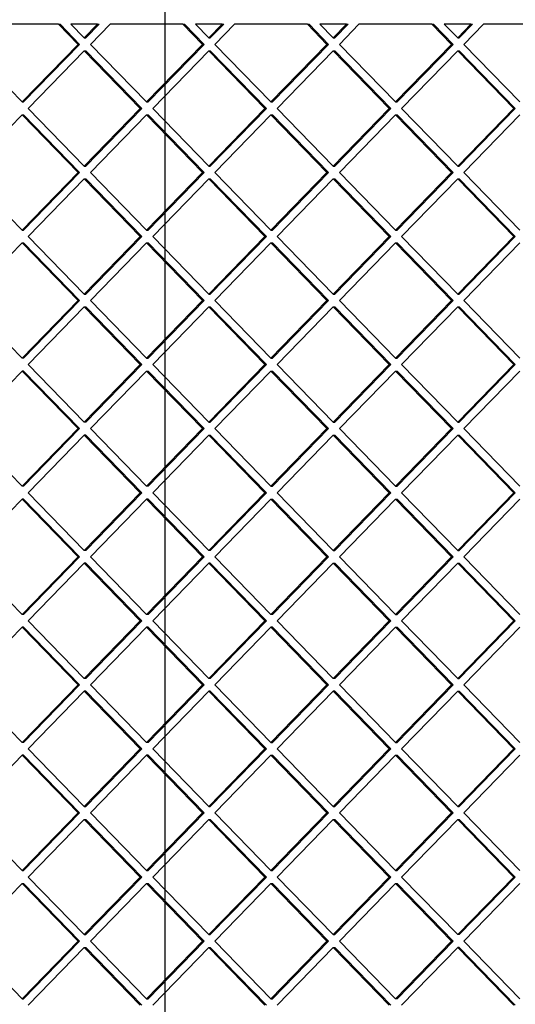
# Model space of a CAD drawing. Units: millimetres. Extents: x 6918 to 17905, y 36545 to 43592.
# Drawn here: x 12092 to 12311, y 40050 to 40485 of the extents above; entities that cross this region are included whole.
import ezdxf

# ---------------------------------------------------------------- set-up
doc = ezdxf.new("R2010")
doc.units = ezdxf.units.MM
doc.header["$LTSCALE"] = 200
doc.layers.add('WYLEWKI_BETONOWE', color=52, linetype='Continuous')

msp = doc.modelspace()

# ---------------------------------------------------------------- linework, layer by layer
at = {"color": 7, "linetype": 'Continuous', "lineweight": 25}
for p, q in [((12109.47, 40482.68), (12077.28, 40482.68)), ((12118.11, 40473.79), (12109.47, 40482.68)), ((12109.47, 40482.68), (12110.18, 40482.68)), ((12118.82, 40473.79), (12110.18, 40482.68)), ((12120.85, 40476.62), (12114.97, 40482.68)), ((12126.74, 40482.68), (12114.97, 40482.68)), ((12126.74, 40482.68), (12120.85, 40476.62)), ((12127.45, 40482.68), (12121.57, 40476.62)), ((12132.24, 40482.68), (12123.6, 40473.79)), ((12126.74, 40482.68), (12127.45, 40482.68)), ((12164.43, 40482.68), (12132.24, 40482.68)), ((12173.06, 40473.79), (12164.43, 40482.68)), ((12164.43, 40482.68), (12165.14, 40482.68)), ((12173.77, 40473.79), (12165.14, 40482.68)), ((12175.81, 40476.62), (12169.92, 40482.68)), ((12181.7, 40482.68), (12169.92, 40482.68)), ((12181.7, 40482.68), (12175.81, 40476.62)), ((12182.41, 40482.68), (12176.52, 40476.62)), ((12187.19, 40482.68), (12178.56, 40473.79)), ((12181.7, 40482.68), (12182.41, 40482.68)), ((12219.38, 40482.68), (12187.19, 40482.68)), ((12228.01, 40473.79), (12219.38, 40482.68)), ((12219.38, 40482.68), (12220.09, 40482.68)), ((12228.73, 40473.79), (12220.09, 40482.68)), ((12230.76, 40476.62), (12224.88, 40482.68)), ((12236.65, 40482.68), (12224.88, 40482.68)), ((12236.65, 40482.68), (12230.76, 40476.62)), ((12237.36, 40482.68), (12231.47, 40476.62)), ((12242.15, 40482.68), (12233.51, 40473.79)), ((12236.65, 40482.68), (12237.36, 40482.68)), ((12274.33, 40482.68), (12242.15, 40482.68)), ((12282.97, 40473.79), (12274.33, 40482.68)), ((12274.33, 40482.68), (12275.05, 40482.68)), ((12283.68, 40473.79), (12275.05, 40482.68)), ((12285.72, 40476.62), (12279.83, 40482.68)), ((12291.6, 40482.68), (12279.83, 40482.68)), ((12291.6, 40482.68), (12285.72, 40476.62)), ((12292.32, 40482.68), (12286.43, 40476.62)), ((12297.1, 40482.68), (12288.46, 40473.79)), ((12291.6, 40482.68), (12292.32, 40482.68)), ((12329.29, 40482.68), (12297.1, 40482.68)), ((12120.85, 40476.62), (12121.57, 40476.62)), ((12175.81, 40476.62), (12176.52, 40476.62)), ((12230.76, 40476.62), (12231.47, 40476.62)), ((12285.72, 40476.62), (12286.43, 40476.62)), ((12093.38, 40448.34), (12068.65, 40473.79)), ((12118.11, 40473.79), (12093.38, 40448.34)), ((12118.82, 40473.79), (12094.09, 40448.34)), ((12118.11, 40473.79), (12118.82, 40473.79)), ((12148.33, 40448.34), (12123.6, 40473.79)), ((12173.06, 40473.79), (12148.33, 40448.34)), ((12173.77, 40473.79), (12149.04, 40448.34)), ((12173.06, 40473.79), (12173.77, 40473.79)), ((12203.29, 40448.34), (12178.56, 40473.79)), ((12228.01, 40473.79), (12203.29, 40448.34)), ((12228.73, 40473.79), (12204, 40448.34)), ((12228.01, 40473.79), (12228.73, 40473.79)), ((12258.24, 40448.34), (12233.51, 40473.79)), ((12282.97, 40473.79), (12258.24, 40448.34)), ((12283.68, 40473.79), (12258.95, 40448.34)), ((12282.97, 40473.79), (12283.68, 40473.79)), ((12313.19, 40448.34), (12288.46, 40473.79)), ((12120.85, 40470.97), (12096.13, 40445.51)), ((12145.58, 40445.51), (12120.85, 40470.97)), ((12120.85, 40470.97), (12121.57, 40470.97)), ((12146.3, 40445.51), (12121.57, 40470.97)), ((12175.81, 40470.97), (12151.08, 40445.51)), ((12200.54, 40445.51), (12175.81, 40470.97)), ((12175.81, 40470.97), (12176.52, 40470.97)), ((12201.25, 40445.51), (12176.52, 40470.97)), ((12230.76, 40470.97), (12206.03, 40445.51)), ((12230.76, 40470.97), (12231.47, 40470.97)), ((12255.49, 40445.51), (12230.76, 40470.97)), ((12256.2, 40445.51), (12231.47, 40470.97)), ((12285.72, 40470.97), (12260.99, 40445.51)), ((12310.45, 40445.51), (12285.72, 40470.97)), ((12285.72, 40470.97), (12286.43, 40470.97)), ((12311.16, 40445.51), (12286.43, 40470.97)), ((12093.38, 40448.34), (12094.09, 40448.34)), ((12120.85, 40420.05), (12096.13, 40445.51)), ((12145.58, 40445.51), (12120.85, 40420.05)), ((12146.3, 40445.51), (12121.57, 40420.05)), ((12145.58, 40445.51), (12146.3, 40445.51)), ((12148.33, 40448.34), (12149.04, 40448.34)), ((12175.81, 40420.05), (12151.08, 40445.51)), ((12200.54, 40445.51), (12175.81, 40420.05)), ((12201.25, 40445.51), (12176.52, 40420.05)), ((12200.54, 40445.51), (12201.25, 40445.51)), ((12203.29, 40448.34), (12204, 40448.34)), ((12230.76, 40420.05), (12206.03, 40445.51)), ((12255.49, 40445.51), (12230.76, 40420.05)), ((12256.2, 40445.51), (12231.47, 40420.05)), ((12255.49, 40445.51), (12256.2, 40445.51)), ((12258.24, 40448.34), (12258.95, 40448.34)), ((12285.72, 40420.05), (12260.99, 40445.51)), ((12310.45, 40445.51), (12285.72, 40420.05)), ((12311.16, 40445.51), (12286.43, 40420.05)), ((12310.45, 40445.51), (12311.16, 40445.51)), ((12093.38, 40442.68), (12068.65, 40417.23)), ((12118.11, 40417.23), (12093.38, 40442.68)), ((12093.38, 40442.68), (12094.09, 40442.68)), ((12118.82, 40417.23), (12094.09, 40442.68)), ((12148.33, 40442.68), (12123.6, 40417.23)), ((12148.33, 40442.68), (12149.04, 40442.68)), ((12173.06, 40417.23), (12148.33, 40442.68)), ((12173.77, 40417.23), (12149.04, 40442.68)), ((12203.29, 40442.68), (12178.56, 40417.23)), ((12228.01, 40417.23), (12203.29, 40442.68)), ((12203.29, 40442.68), (12204, 40442.68)), ((12228.73, 40417.23), (12204, 40442.68)), ((12258.24, 40442.68), (12233.51, 40417.23)), ((12282.97, 40417.23), (12258.24, 40442.68)), ((12258.24, 40442.68), (12258.95, 40442.68)), ((12283.68, 40417.23), (12258.95, 40442.68)), ((12313.19, 40442.68), (12288.46, 40417.23)), ((12120.85, 40420.05), (12121.57, 40420.05)), ((12175.81, 40420.05), (12176.52, 40420.05)), ((12230.76, 40420.05), (12231.47, 40420.05)), ((12285.72, 40420.05), (12286.43, 40420.05)), ((12093.38, 40391.77), (12068.65, 40417.23)), ((12118.11, 40417.23), (12093.38, 40391.77)), ((12118.82, 40417.23), (12094.09, 40391.77)), ((12118.11, 40417.23), (12118.82, 40417.23)), ((12148.33, 40391.77), (12123.6, 40417.23)), ((12173.06, 40417.23), (12148.33, 40391.77)), ((12173.77, 40417.23), (12149.04, 40391.77)), ((12173.06, 40417.23), (12173.77, 40417.23)), ((12203.29, 40391.77), (12178.56, 40417.23)), ((12228.01, 40417.23), (12203.29, 40391.77)), ((12228.73, 40417.23), (12204, 40391.77)), ((12228.01, 40417.23), (12228.73, 40417.23)), ((12258.24, 40391.77), (12233.51, 40417.23)), ((12282.97, 40417.23), (12258.24, 40391.77)), ((12283.68, 40417.23), (12258.95, 40391.77)), ((12282.97, 40417.23), (12283.68, 40417.23)), ((12313.19, 40391.77), (12288.46, 40417.23)), ((12120.85, 40414.4), (12096.13, 40388.94)), ((12145.58, 40388.94), (12120.85, 40414.4)), ((12120.85, 40414.4), (12121.57, 40414.4)), ((12146.3, 40388.94), (12121.57, 40414.4)), ((12175.81, 40414.4), (12151.08, 40388.94)), ((12175.81, 40414.4), (12176.52, 40414.4)), ((12200.54, 40388.94), (12175.81, 40414.4)), ((12201.25, 40388.94), (12176.52, 40414.4)), ((12230.76, 40414.4), (12206.03, 40388.94)), ((12255.49, 40388.94), (12230.76, 40414.4)), ((12230.76, 40414.4), (12231.47, 40414.4)), ((12256.2, 40388.94), (12231.47, 40414.4)), ((12285.72, 40414.4), (12260.99, 40388.94)), ((12310.45, 40388.94), (12285.72, 40414.4)), ((12285.72, 40414.4), (12286.43, 40414.4)), ((12311.16, 40388.94), (12286.43, 40414.4)), ((12093.38, 40391.77), (12094.09, 40391.77)), ((12120.85, 40363.49), (12096.13, 40388.94)), ((12145.58, 40388.94), (12120.85, 40363.49)), ((12146.3, 40388.94), (12121.57, 40363.49)), ((12145.58, 40388.94), (12146.3, 40388.94)), ((12148.33, 40391.77), (12149.04, 40391.77)), ((12175.81, 40363.49), (12151.08, 40388.94)), ((12200.54, 40388.94), (12175.81, 40363.49)), ((12201.25, 40388.94), (12176.52, 40363.49)), ((12200.54, 40388.94), (12201.25, 40388.94)), ((12203.29, 40391.77), (12204, 40391.77)), ((12230.76, 40363.49), (12206.03, 40388.94)), ((12255.49, 40388.94), (12230.76, 40363.49)), ((12256.2, 40388.94), (12231.47, 40363.49)), ((12255.49, 40388.94), (12256.2, 40388.94)), ((12258.24, 40391.77), (12258.95, 40391.77)), ((12285.72, 40363.49), (12260.99, 40388.94)), ((12310.45, 40388.94), (12285.72, 40363.49)), ((12311.16, 40388.94), (12286.43, 40363.49)), ((12310.45, 40388.94), (12311.16, 40388.94)), ((12093.38, 40386.11), (12068.65, 40360.66)), ((12093.38, 40386.11), (12094.09, 40386.11)), ((12118.11, 40360.66), (12093.38, 40386.11)), ((12118.82, 40360.66), (12094.09, 40386.11)), ((12148.33, 40386.11), (12123.6, 40360.66)), ((12173.06, 40360.66), (12148.33, 40386.11)), ((12148.33, 40386.11), (12149.04, 40386.11)), ((12173.77, 40360.66), (12149.04, 40386.11)), ((12203.29, 40386.11), (12178.56, 40360.66)), ((12228.01, 40360.66), (12203.29, 40386.11)), ((12203.29, 40386.11), (12204, 40386.11)), ((12228.73, 40360.66), (12204, 40386.11)), ((12258.24, 40386.11), (12233.51, 40360.66)), ((12258.24, 40386.11), (12258.95, 40386.11)), ((12282.97, 40360.66), (12258.24, 40386.11)), ((12283.68, 40360.66), (12258.95, 40386.11)), ((12313.19, 40386.11), (12288.46, 40360.66)), ((12120.85, 40363.49), (12121.57, 40363.49)), ((12175.81, 40363.49), (12176.52, 40363.49)), ((12230.76, 40363.49), (12231.47, 40363.49)), ((12285.72, 40363.49), (12286.43, 40363.49)), ((12093.38, 40335.2), (12068.65, 40360.66)), ((12118.11, 40360.66), (12093.38, 40335.2)), ((12118.82, 40360.66), (12094.09, 40335.2)), ((12118.11, 40360.66), (12118.82, 40360.66)), ((12148.33, 40335.2), (12123.6, 40360.66)), ((12173.06, 40360.66), (12148.33, 40335.2)), ((12173.77, 40360.66), (12149.04, 40335.2)), ((12173.06, 40360.66), (12173.77, 40360.66)), ((12203.29, 40335.2), (12178.56, 40360.66)), ((12228.01, 40360.66), (12203.29, 40335.2)), ((12228.73, 40360.66), (12204, 40335.2)), ((12228.01, 40360.66), (12228.73, 40360.66)), ((12258.24, 40335.2), (12233.51, 40360.66)), ((12282.97, 40360.66), (12258.24, 40335.2)), ((12283.68, 40360.66), (12258.95, 40335.2)), ((12282.97, 40360.66), (12283.68, 40360.66)), ((12313.19, 40335.2), (12288.46, 40360.66)), ((12120.85, 40357.83), (12096.13, 40332.37)), ((12145.58, 40332.37), (12120.85, 40357.83)), ((12120.85, 40357.83), (12121.57, 40357.83)), ((12146.3, 40332.37), (12121.57, 40357.83)), ((12175.81, 40357.83), (12151.08, 40332.37)), ((12200.54, 40332.37), (12175.81, 40357.83)), ((12175.81, 40357.83), (12176.52, 40357.83)), ((12201.25, 40332.37), (12176.52, 40357.83)), ((12230.76, 40357.83), (12206.03, 40332.37)), ((12230.76, 40357.83), (12231.47, 40357.83)), ((12255.49, 40332.37), (12230.76, 40357.83)), ((12256.2, 40332.37), (12231.47, 40357.83)), ((12285.72, 40357.83), (12260.99, 40332.37)), ((12310.45, 40332.37), (12285.72, 40357.83)), ((12285.72, 40357.83), (12286.43, 40357.83)), ((12311.16, 40332.37), (12286.43, 40357.83)), ((12094.09, 40335.2), (12093.38, 40335.2)), ((12120.85, 40306.92), (12096.13, 40332.37)), ((12145.58, 40332.37), (12120.85, 40306.92)), ((12146.3, 40332.37), (12121.57, 40306.92)), ((12145.58, 40332.37), (12146.3, 40332.37)), ((12148.33, 40335.2), (12149.04, 40335.2)), ((12175.81, 40306.92), (12151.08, 40332.37)), ((12200.54, 40332.37), (12175.81, 40306.92)), ((12201.25, 40332.37), (12176.52, 40306.92)), ((12200.54, 40332.37), (12201.25, 40332.37)), ((12203.29, 40335.2), (12204, 40335.2)), ((12230.76, 40306.92), (12206.03, 40332.37)), ((12255.49, 40332.37), (12230.76, 40306.92)), ((12256.2, 40332.37), (12231.47, 40306.92)), ((12255.49, 40332.37), (12256.2, 40332.37)), ((12258.24, 40335.2), (12258.95, 40335.2)), ((12285.72, 40306.92), (12260.99, 40332.37)), ((12310.45, 40332.37), (12285.72, 40306.92)), ((12311.16, 40332.37), (12286.43, 40306.92)), ((12310.45, 40332.37), (12311.16, 40332.37)), ((12093.38, 40329.54), (12068.65, 40304.09)), ((12118.11, 40304.09), (12093.38, 40329.54)), ((12094.09, 40329.54), (12093.38, 40329.54)), ((12118.82, 40304.09), (12094.09, 40329.54)), ((12148.33, 40329.54), (12123.6, 40304.09)), ((12173.06, 40304.09), (12148.33, 40329.54)), ((12148.33, 40329.54), (12149.04, 40329.54)), ((12173.77, 40304.09), (12149.04, 40329.54)), ((12203.29, 40329.54), (12178.56, 40304.09)), ((12203.29, 40329.54), (12204, 40329.54)), ((12228.01, 40304.09), (12203.29, 40329.54)), ((12228.73, 40304.09), (12204, 40329.54)), ((12258.24, 40329.54), (12233.51, 40304.09)), ((12258.24, 40329.54), (12258.95, 40329.54)), ((12282.97, 40304.09), (12258.24, 40329.54)), ((12283.68, 40304.09), (12258.95, 40329.54)), ((12313.19, 40329.54), (12288.46, 40304.09)), ((12121.57, 40306.92), (12120.85, 40306.92)), ((12175.81, 40306.92), (12176.52, 40306.92)), ((12230.76, 40306.92), (12231.47, 40306.92)), ((12285.72, 40306.92), (12286.43, 40306.92)), ((12093.38, 40278.63), (12068.65, 40304.09)), ((12118.11, 40304.09), (12093.38, 40278.63)), ((12118.82, 40304.09), (12094.09, 40278.63)), ((12118.82, 40304.09), (12118.11, 40304.09)), ((12148.33, 40278.63), (12123.6, 40304.09)), ((12173.06, 40304.09), (12148.33, 40278.63)), ((12173.77, 40304.09), (12149.04, 40278.63)), ((12173.06, 40304.09), (12173.77, 40304.09)), ((12203.29, 40278.63), (12178.56, 40304.09)), ((12228.01, 40304.09), (12203.29, 40278.63)), ((12228.73, 40304.09), (12204, 40278.63)), ((12228.01, 40304.09), (12228.73, 40304.09)), ((12258.24, 40278.63), (12233.51, 40304.09)), ((12282.97, 40304.09), (12258.24, 40278.63)), ((12283.68, 40304.09), (12258.95, 40278.63)), ((12282.97, 40304.09), (12283.68, 40304.09)), ((12313.19, 40278.63), (12288.46, 40304.09)), ((12120.85, 40301.26), (12096.13, 40275.8)), ((12145.58, 40275.8), (12120.85, 40301.26)), ((12121.57, 40301.26), (12120.85, 40301.26)), ((12146.3, 40275.8), (12121.57, 40301.26)), ((12175.81, 40301.26), (12151.08, 40275.8)), ((12200.54, 40275.8), (12175.81, 40301.26)), ((12175.81, 40301.26), (12176.52, 40301.26)), ((12201.25, 40275.8), (12176.52, 40301.26)), ((12230.76, 40301.26), (12206.03, 40275.8)), ((12230.76, 40301.26), (12231.47, 40301.26)), ((12255.49, 40275.8), (12230.76, 40301.26)), ((12256.2, 40275.8), (12231.47, 40301.26)), ((12285.72, 40301.26), (12260.99, 40275.8)), ((12310.45, 40275.8), (12285.72, 40301.26)), ((12285.72, 40301.26), (12286.43, 40301.26)), ((12311.16, 40275.8), (12286.43, 40301.26)), ((12094.09, 40278.63), (12093.38, 40278.63)), ((12120.85, 40250.35), (12096.13, 40275.8)), ((12145.58, 40275.8), (12120.85, 40250.35)), ((12146.3, 40275.8), (12121.57, 40250.35)), ((12146.3, 40275.8), (12145.58, 40275.8)), ((12149.04, 40278.63), (12148.33, 40278.63)), ((12175.81, 40250.35), (12151.08, 40275.8)), ((12200.54, 40275.8), (12175.81, 40250.35)), ((12201.25, 40275.8), (12176.52, 40250.35)), ((12200.54, 40275.8), (12201.25, 40275.8)), ((12203.29, 40278.63), (12204, 40278.63)), ((12230.76, 40250.35), (12206.03, 40275.8)), ((12255.49, 40275.8), (12230.76, 40250.35)), ((12256.2, 40275.8), (12231.47, 40250.35)), ((12255.49, 40275.8), (12256.2, 40275.8)), ((12258.24, 40278.63), (12258.95, 40278.63)), ((12285.72, 40250.35), (12260.99, 40275.8)), ((12310.45, 40275.8), (12285.72, 40250.35)), ((12311.16, 40275.8), (12286.43, 40250.35)), ((12310.45, 40275.8), (12311.16, 40275.8)), ((12093.38, 40272.98), (12068.65, 40247.52)), ((12118.11, 40247.52), (12093.38, 40272.98)), ((12094.09, 40272.98), (12093.38, 40272.98)), ((12118.82, 40247.52), (12094.09, 40272.98)), ((12148.33, 40272.98), (12123.6, 40247.52)), ((12173.06, 40247.52), (12148.33, 40272.98)), ((12149.04, 40272.98), (12148.33, 40272.98)), ((12173.77, 40247.52), (12149.04, 40272.98)), ((12203.29, 40272.98), (12178.56, 40247.52)), ((12203.29, 40272.98), (12204, 40272.98)), ((12228.01, 40247.52), (12203.29, 40272.98)), ((12228.73, 40247.52), (12204, 40272.98)), ((12258.24, 40272.98), (12233.51, 40247.52)), ((12282.97, 40247.52), (12258.24, 40272.98)), ((12258.24, 40272.98), (12258.95, 40272.98)), ((12283.68, 40247.52), (12258.95, 40272.98)), ((12313.19, 40272.98), (12288.46, 40247.52)), ((12121.57, 40250.35), (12120.85, 40250.35)), ((12176.52, 40250.35), (12175.81, 40250.35)), ((12230.76, 40250.35), (12231.47, 40250.35)), ((12285.72, 40250.35), (12286.43, 40250.35)), ((12093.38, 40222.06), (12068.65, 40247.52)), ((12118.11, 40247.52), (12093.38, 40222.06)), ((12118.82, 40247.52), (12094.09, 40222.06)), ((12118.82, 40247.52), (12118.11, 40247.52)), ((12148.33, 40222.06), (12123.6, 40247.52)), ((12173.06, 40247.52), (12148.33, 40222.06)), ((12173.77, 40247.52), (12149.04, 40222.06)), ((12173.77, 40247.52), (12173.06, 40247.52)), ((12203.29, 40222.06), (12178.56, 40247.52)), ((12228.01, 40247.52), (12203.29, 40222.06)), ((12228.73, 40247.52), (12204, 40222.06)), ((12228.01, 40247.52), (12228.73, 40247.52)), ((12258.24, 40222.06), (12233.51, 40247.52)), ((12282.97, 40247.52), (12258.24, 40222.06)), ((12283.68, 40247.52), (12258.95, 40222.06)), ((12282.97, 40247.52), (12283.68, 40247.52)), ((12313.19, 40222.06), (12288.46, 40247.52)), ((12120.85, 40244.69), (12096.13, 40219.24)), ((12145.58, 40219.24), (12120.85, 40244.69)), ((12121.57, 40244.69), (12120.85, 40244.69)), ((12146.3, 40219.24), (12121.57, 40244.69)), ((12175.81, 40244.69), (12151.08, 40219.24)), ((12200.54, 40219.24), (12175.81, 40244.69)), ((12176.52, 40244.69), (12175.81, 40244.69)), ((12201.25, 40219.24), (12176.52, 40244.69)), ((12230.76, 40244.69), (12206.03, 40219.24)), ((12255.49, 40219.24), (12230.76, 40244.69)), ((12230.76, 40244.69), (12231.47, 40244.69)), ((12256.2, 40219.24), (12231.47, 40244.69)), ((12285.72, 40244.69), (12260.99, 40219.24)), ((12310.45, 40219.24), (12285.72, 40244.69)), ((12285.72, 40244.69), (12286.43, 40244.69)), ((12311.16, 40219.24), (12286.43, 40244.69)), ((12094.09, 40222.06), (12093.38, 40222.06)), ((12120.85, 40193.78), (12096.13, 40219.24)), ((12145.58, 40219.24), (12120.85, 40193.78)), ((12146.3, 40219.24), (12121.57, 40193.78)), ((12146.3, 40219.24), (12145.58, 40219.24)), ((12149.04, 40222.06), (12148.33, 40222.06)), ((12175.81, 40193.78), (12151.08, 40219.24)), ((12200.54, 40219.24), (12175.81, 40193.78)), ((12201.25, 40219.24), (12176.52, 40193.78)), ((12201.25, 40219.24), (12200.54, 40219.24)), ((12204, 40222.06), (12203.29, 40222.06)), ((12230.76, 40193.78), (12206.03, 40219.24)), ((12255.49, 40219.24), (12230.76, 40193.78)), ((12256.2, 40219.24), (12231.47, 40193.78)), ((12255.49, 40219.24), (12256.2, 40219.24)), ((12258.24, 40222.06), (12258.95, 40222.06)), ((12285.72, 40193.78), (12260.99, 40219.24)), ((12310.45, 40219.24), (12285.72, 40193.78)), ((12311.16, 40219.24), (12286.43, 40193.78)), ((12310.45, 40219.24), (12311.16, 40219.24)), ((12093.38, 40216.41), (12068.65, 40190.95)), ((12118.11, 40190.95), (12093.38, 40216.41)), ((12094.09, 40216.41), (12093.38, 40216.41)), ((12118.82, 40190.95), (12094.09, 40216.41)), ((12148.33, 40216.41), (12123.6, 40190.95)), ((12173.06, 40190.95), (12148.33, 40216.41)), ((12149.04, 40216.41), (12148.33, 40216.41)), ((12173.77, 40190.95), (12149.04, 40216.41)), ((12203.29, 40216.41), (12178.56, 40190.95)), ((12228.01, 40190.95), (12203.29, 40216.41)), ((12204, 40216.41), (12203.29, 40216.41)), ((12228.73, 40190.95), (12204, 40216.41)), ((12258.24, 40216.41), (12233.51, 40190.95)), ((12282.97, 40190.95), (12258.24, 40216.41)), ((12258.24, 40216.41), (12258.95, 40216.41)), ((12283.68, 40190.95), (12258.95, 40216.41)), ((12313.19, 40216.41), (12288.46, 40190.95)), ((12121.57, 40193.78), (12120.85, 40193.78)), ((12176.52, 40193.78), (12175.81, 40193.78)), ((12231.47, 40193.78), (12230.76, 40193.78)), ((12285.72, 40193.78), (12286.43, 40193.78)), ((12093.38, 40165.5), (12068.65, 40190.95)), ((12118.11, 40190.95), (12093.38, 40165.5)), ((12118.82, 40190.95), (12094.09, 40165.5)), ((12118.82, 40190.95), (12118.11, 40190.95)), ((12148.33, 40165.5), (12123.6, 40190.95)), ((12173.06, 40190.95), (12148.33, 40165.5)), ((12173.77, 40190.95), (12149.04, 40165.5)), ((12173.77, 40190.95), (12173.06, 40190.95)), ((12203.29, 40165.5), (12178.56, 40190.95)), ((12228.01, 40190.95), (12203.29, 40165.5)), ((12228.73, 40190.95), (12204, 40165.5)), ((12228.73, 40190.95), (12228.01, 40190.95)), ((12258.24, 40165.5), (12233.51, 40190.95)), ((12282.97, 40190.95), (12258.24, 40165.5)), ((12283.68, 40190.95), (12258.95, 40165.5)), ((12282.97, 40190.95), (12283.68, 40190.95)), ((12313.19, 40165.5), (12288.46, 40190.95)), ((12120.85, 40188.12), (12096.13, 40162.67)), ((12145.58, 40162.67), (12120.85, 40188.12)), ((12121.57, 40188.12), (12120.85, 40188.12)), ((12146.3, 40162.67), (12121.57, 40188.12)), ((12175.81, 40188.12), (12151.08, 40162.67)), ((12200.54, 40162.67), (12175.81, 40188.12)), ((12176.52, 40188.12), (12175.81, 40188.12)), ((12201.25, 40162.67), (12176.52, 40188.12)), ((12230.76, 40188.12), (12206.03, 40162.67)), ((12255.49, 40162.67), (12230.76, 40188.12)), ((12231.47, 40188.12), (12230.76, 40188.12)), ((12256.2, 40162.67), (12231.47, 40188.12)), ((12285.72, 40188.12), (12260.99, 40162.67)), ((12310.45, 40162.67), (12285.72, 40188.12)), ((12285.72, 40188.12), (12286.43, 40188.12)), ((12311.16, 40162.67), (12286.43, 40188.12)), ((12094.09, 40165.5), (12093.38, 40165.5)), ((12120.85, 40137.21), (12096.13, 40162.67)), ((12145.58, 40162.67), (12120.85, 40137.21)), ((12146.3, 40162.67), (12121.57, 40137.21)), ((12146.3, 40162.67), (12145.58, 40162.67)), ((12149.04, 40165.5), (12148.33, 40165.5)), ((12175.81, 40137.21), (12151.08, 40162.67)), ((12200.54, 40162.67), (12175.81, 40137.21)), ((12201.25, 40162.67), (12176.52, 40137.21)), ((12200.54, 40162.67), (12201.25, 40162.67)), ((12203.29, 40165.5), (12204, 40165.5)), ((12230.76, 40137.21), (12206.03, 40162.67)), ((12255.49, 40162.67), (12230.76, 40137.21)), ((12256.2, 40162.67), (12231.47, 40137.21)), ((12255.49, 40162.67), (12256.2, 40162.67)), ((12258.24, 40165.5), (12258.95, 40165.5)), ((12285.72, 40137.21), (12260.99, 40162.67)), ((12310.45, 40162.67), (12285.72, 40137.21)), ((12311.16, 40162.67), (12286.43, 40137.21)), ((12310.45, 40162.67), (12311.16, 40162.67)), ((12093.38, 40159.84), (12068.65, 40134.38)), ((12118.11, 40134.38), (12093.38, 40159.84)), ((12094.09, 40159.84), (12093.38, 40159.84)), ((12118.82, 40134.38), (12094.09, 40159.84)), ((12148.33, 40159.84), (12123.6, 40134.38)), ((12173.06, 40134.38), (12148.33, 40159.84)), ((12149.04, 40159.84), (12148.33, 40159.84)), ((12173.77, 40134.38), (12149.04, 40159.84)), ((12203.29, 40159.84), (12178.56, 40134.38)), ((12228.01, 40134.38), (12203.29, 40159.84)), ((12203.29, 40159.84), (12204, 40159.84)), ((12228.73, 40134.38), (12204, 40159.84)), ((12258.24, 40159.84), (12233.51, 40134.38)), ((12282.97, 40134.38), (12258.24, 40159.84)), ((12258.24, 40159.84), (12258.95, 40159.84)), ((12283.68, 40134.38), (12258.95, 40159.84)), ((12313.19, 40159.84), (12288.46, 40134.38)), ((12120.85, 40137.21), (12121.57, 40137.21)), ((12175.81, 40137.21), (12176.52, 40137.21)), ((12230.76, 40137.21), (12231.47, 40137.21)), ((12285.72, 40137.21), (12286.43, 40137.21)), ((12093.38, 40108.93), (12068.65, 40134.38)), ((12118.11, 40134.38), (12093.38, 40108.93)), ((12118.82, 40134.38), (12094.09, 40108.93)), ((12118.11, 40134.38), (12118.82, 40134.38)), ((12148.33, 40108.93), (12123.6, 40134.38)), ((12173.06, 40134.38), (12148.33, 40108.93)), ((12173.77, 40134.38), (12149.04, 40108.93)), ((12173.06, 40134.38), (12173.77, 40134.38)), ((12203.29, 40108.93), (12178.56, 40134.38)), ((12228.01, 40134.38), (12203.29, 40108.93)), ((12228.73, 40134.38), (12204, 40108.93)), ((12228.01, 40134.38), (12228.73, 40134.38)), ((12258.24, 40108.93), (12233.51, 40134.38)), ((12282.97, 40134.38), (12258.24, 40108.93)), ((12283.68, 40134.38), (12258.95, 40108.93)), ((12282.97, 40134.38), (12283.68, 40134.38)), ((12313.19, 40108.93), (12288.46, 40134.38)), ((12120.85, 40131.55), (12096.13, 40106.1)), ((12145.58, 40106.1), (12120.85, 40131.55)), ((12120.85, 40131.55), (12121.57, 40131.55)), ((12146.3, 40106.1), (12121.57, 40131.55)), ((12175.81, 40131.55), (12151.08, 40106.1)), ((12200.54, 40106.1), (12175.81, 40131.55)), ((12175.81, 40131.55), (12176.52, 40131.55)), ((12201.25, 40106.1), (12176.52, 40131.55)), ((12230.76, 40131.55), (12206.03, 40106.1)), ((12255.49, 40106.1), (12230.76, 40131.55)), ((12230.76, 40131.55), (12231.47, 40131.55)), ((12256.2, 40106.1), (12231.47, 40131.55)), ((12285.72, 40131.55), (12260.99, 40106.1)), ((12310.45, 40106.1), (12285.72, 40131.55)), ((12285.72, 40131.55), (12286.43, 40131.55)), ((12311.16, 40106.1), (12286.43, 40131.55)), ((12093.38, 40108.93), (12094.09, 40108.93)), ((12120.85, 40080.64), (12096.13, 40106.1)), ((12145.58, 40106.1), (12120.85, 40080.64)), ((12146.3, 40106.1), (12121.57, 40080.64)), ((12145.58, 40106.1), (12146.3, 40106.1)), ((12148.33, 40108.93), (12149.04, 40108.93)), ((12175.81, 40080.64), (12151.08, 40106.1)), ((12200.54, 40106.1), (12175.81, 40080.64)), ((12201.25, 40106.1), (12176.52, 40080.64)), ((12200.54, 40106.1), (12201.25, 40106.1)), ((12203.29, 40108.93), (12204, 40108.93)), ((12230.76, 40080.64), (12206.03, 40106.1)), ((12255.49, 40106.1), (12230.76, 40080.64)), ((12256.2, 40106.1), (12231.47, 40080.64)), ((12255.49, 40106.1), (12256.2, 40106.1)), ((12258.24, 40108.93), (12258.95, 40108.93)), ((12285.72, 40080.64), (12260.99, 40106.1)), ((12310.45, 40106.1), (12285.72, 40080.64)), ((12311.16, 40106.1), (12286.43, 40080.64)), ((12311.16, 40106.1), (12310.45, 40106.1)), ((12093.38, 40103.27), (12068.65, 40077.81)), ((12118.11, 40077.81), (12093.38, 40103.27)), ((12093.38, 40103.27), (12094.09, 40103.27)), ((12118.82, 40077.81), (12094.09, 40103.27)), ((12148.33, 40103.27), (12123.6, 40077.81)), ((12173.06, 40077.81), (12148.33, 40103.27)), ((12148.33, 40103.27), (12149.04, 40103.27)), ((12173.77, 40077.81), (12149.04, 40103.27)), ((12203.29, 40103.27), (12178.56, 40077.81)), ((12228.01, 40077.81), (12203.29, 40103.27)), ((12203.29, 40103.27), (12204, 40103.27)), ((12228.73, 40077.81), (12204, 40103.27)), ((12258.24, 40103.27), (12233.51, 40077.81)), ((12282.97, 40077.81), (12258.24, 40103.27)), ((12258.24, 40103.27), (12258.95, 40103.27)), ((12283.68, 40077.81), (12258.95, 40103.27)), ((12313.19, 40103.27), (12288.46, 40077.81)), ((12120.85, 40080.64), (12121.57, 40080.64)), ((12175.81, 40080.64), (12176.52, 40080.64)), ((12230.76, 40080.64), (12231.47, 40080.64)), ((12286.43, 40080.64), (12285.72, 40080.64)), ((12093.38, 40052.36), (12068.65, 40077.81)), ((12118.11, 40077.81), (12093.38, 40052.36)), ((12118.82, 40077.81), (12094.09, 40052.36)), ((12118.11, 40077.81), (12118.82, 40077.81)), ((12148.33, 40052.36), (12123.6, 40077.81)), ((12173.06, 40077.81), (12148.33, 40052.36)), ((12173.77, 40077.81), (12149.04, 40052.36)), ((12173.06, 40077.81), (12173.77, 40077.81)), ((12203.29, 40052.36), (12178.56, 40077.81)), ((12228.01, 40077.81), (12203.29, 40052.36)), ((12228.73, 40077.81), (12204, 40052.36)), ((12228.01, 40077.81), (12228.73, 40077.81)), ((12258.24, 40052.36), (12233.51, 40077.81)), ((12282.97, 40077.81), (12258.24, 40052.36)), ((12283.68, 40077.81), (12258.95, 40052.36)), ((12283.68, 40077.81), (12282.97, 40077.81)), ((12313.19, 40052.36), (12288.46, 40077.81)), ((12120.85, 40074.99), (12096.13, 40049.53)), ((12145.58, 40049.53), (12120.85, 40074.99)), ((12120.85, 40074.99), (12121.57, 40074.99)), ((12146.3, 40049.53), (12121.57, 40074.99)), ((12175.81, 40074.99), (12151.08, 40049.53)), ((12200.54, 40049.53), (12175.81, 40074.99)), ((12175.81, 40074.99), (12176.52, 40074.99)), ((12201.25, 40049.53), (12176.52, 40074.99)), ((12230.76, 40074.99), (12206.03, 40049.53)), ((12255.49, 40049.53), (12230.76, 40074.99)), ((12230.76, 40074.99), (12231.47, 40074.99)), ((12256.2, 40049.53), (12231.47, 40074.99)), ((12285.72, 40074.99), (12260.99, 40049.53)), ((12310.45, 40049.53), (12285.72, 40074.99)), ((12286.43, 40074.99), (12285.72, 40074.99)), ((12311.16, 40049.53), (12286.43, 40074.99)), ((12093.38, 40052.36), (12094.09, 40052.36)), ((12148.33, 40052.36), (12149.04, 40052.36)), ((12203.29, 40052.36), (12204, 40052.36)), ((12258.95, 40052.36), (12258.24, 40052.36))]:
    msp.add_line(p, q, dxfattribs=at)
at = {"layer": 'WYLEWKI_BETONOWE'}
msp.add_line((12156.41, 41034.38), (12156.41, 38784.38), dxfattribs=at)

doc.saveas('drawing.dxf')
